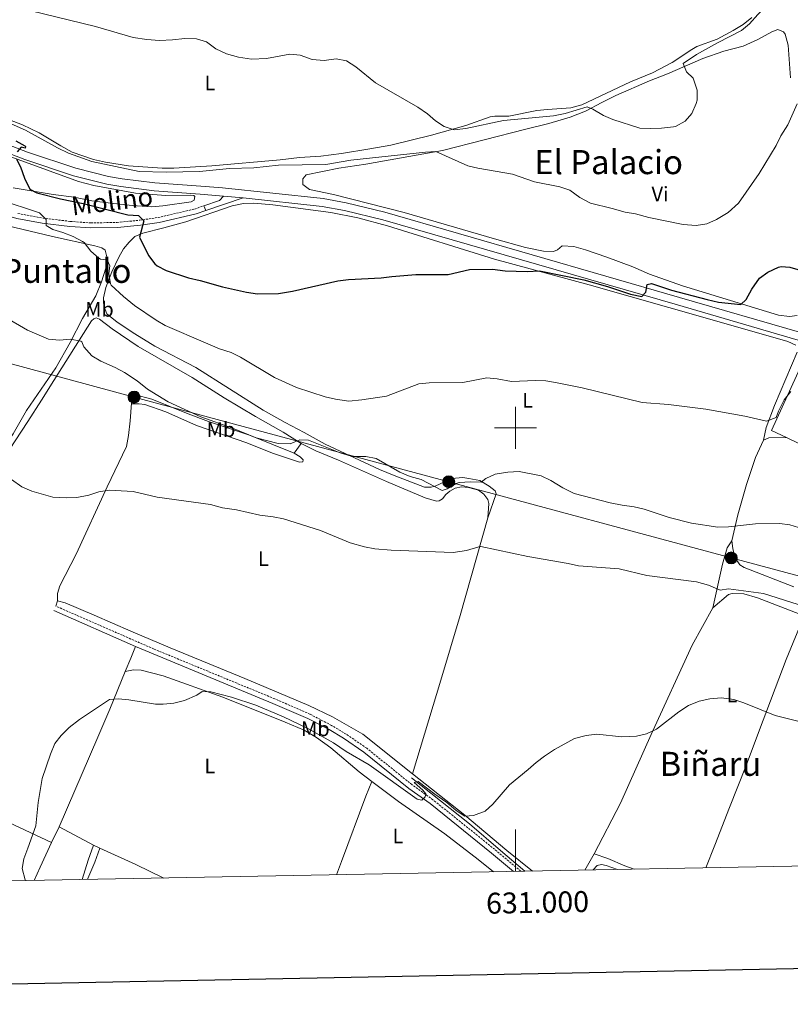
# Model space of a CAD drawing. Units: metres. Extents: x 627291 to 631801, y 4715326 to 4718379.
# Drawn here: x 630763 to 631131, y 4715725 to 4716195 of the extents above; entities that cross this region are included whole.
import ezdxf
from ezdxf.enums import TextEntityAlignment as Align

# ---------------------------------------------------------------- set-up
doc = ezdxf.new("R2010")
doc.units = ezdxf.units.M
doc.header["$MEASUREMENT"] = 0
doc.linetypes.add('TRAZOS', pattern=[0.75, 0.5, -0.25])
doc.linetypes.add('TRAZOSX2', pattern=[1.5, 1, -0.5])
for name, color, linetype, lineweight in [('Carátula', 7, 'Continuous', 5), ('Level 16', 1, 'Continuous', 0), ('Level 20', 19, 'Continuous', 0), ('Level 21', 1, 'TRAZOS', 0), ('Level 32', 252, 'Continuous', 0), ('Level 36', 92, 'Continuous', 0), ('Level 37', 92, 'Continuous', 0), ('Level 4', 36, 'Continuous', 30), ('Level 44', 19, 'Continuous', 0), ('Level 45', 19, 'Continuous', 0), ('Level 5', 36, 'Continuous', 0), ('Level 54', 13, 'Continuous', 0), ('Level 61', 19, 'Continuous', 0), ('Level 63', 7, 'Continuous', 0)]:
    doc.layers.add(name, color=color, linetype=linetype, lineweight=lineweight)
doc.styles.add('Arial', font='ARIAL.TTF', dxfattribs={"height": 0.2})

# ---------------------------------------------------------------- blocks, each defined once
blk = doc.blocks.new('5PELE')
at = {"layer": 'Carátula', "linetype": 'Continuous', "lineweight": 5}
h = blk.add_hatch(color=9, dxfattribs=at)
edge = h.paths.add_edge_path()
edge.add_arc((0, 0.01), 2.85, 359.999, 719.999)
at = {"layer": 'Carátula', "color": 252, "linetype": 'Continuous', "lineweight": 5}
blk.add_circle((0, 0.01, 0), 2.85, dxfattribs=at)

msp = doc.modelspace()

# ---------------------------------------------------------------- linework, layer by layer
at = {"layer": 'Level 16', "color": 1, "linetype": 'Continuous', "lineweight": 13, "ltscale": 0.5}
msp.add_line((631129.54, 4715995.33, 469.81), (631122.38, 4715998.79, 469.9), dxfattribs=at)
msp.add_polyline3d([(631208.68, 4716009.51, 469.05), (631182.42, 4715969.76, 469.15), (631129.54, 4715995.33, 469.81)], dxfattribs=at)
at = {"layer": 'Level 16', "color": 5, "linetype": 'Continuous', "lineweight": 0, "ltscale": 0.5}
msp.add_polyline3d([(631004.43, 4715788.24, 452.91), (630992.82, 4715798.17, 453.36), (630978.01, 4715810.83, 454.05), (630950.32, 4715832.93, 454.85)], dxfattribs=at)
at = {"layer": 'Level 20', "color": 19, "linetype": 'Continuous', "lineweight": 0, "ltscale": 0.5}
msp.add_line((631122.38, 4715998.79, 469.9), (631136.91, 4716030.48, 470.13), dxfattribs=at)
at = {"layer": 'Level 21', "color": 19, "linetype": 'Continuous', "lineweight": 13}
for p, q in [((630860.44, 4716110.67, 478), (630869.85, 4716109.82, 477.97)), ((630851.1, 4716106.06, 477.05), (630852.03, 4716103.84, 477.06))]:
    msp.add_line(p, q, dxfattribs=at)
at = {"layer": 'Level 21', "color": 19, "linetype": 'Continuous', "lineweight": 0}
msp.add_line((630818.41, 4715895.64, 457.68), (630779.31, 4715912.73, 458.45), dxfattribs=at)
at = {"layer": 'Level 21', "color": 19, "linetype": 'Continuous', "lineweight": 13}
for points in [[(631136.92, 4716045.42, 472.28), (631078.48, 4716062.33, 474.6), (630937.54, 4716103, 477.69), (630919.1, 4716107.54, 477.87), (630908.11, 4716109.47, 477.93), (630859.94, 4716114.67, 477.98), (630849.54, 4716115.43, 478.04), (630827.67, 4716117.01, 477.52), (630811.97, 4716118.98, 477.11), (630805.41, 4716120.13, 476.88), (630789.8, 4716124.04, 476.35), (630766.81, 4716131.73, 475.42), (630731.49, 4716145.28, 473.55), (630713.86, 4716152.28, 472.91), (630651.38, 4716175.72, 470.58), (630614.49, 4716189.31, 470.29), (630602.57, 4716193.99, 470.35), (630587.89, 4716200.33, 470.31)], [(630606.05, 4716188.63, 470.31), (630650.07, 4716172.19, 470.58), (630712.5, 4716148.77, 472.91), (630730.12, 4716141.77, 473.55), (630765.54, 4716128.18, 475.42), (630788.74, 4716120.42, 476.35), (630804.63, 4716116.44, 476.88), (630811.41, 4716115.25, 477.11), (630827.3, 4716113.26, 477.52), (630849.27, 4716111.67, 478.04), (630860.44, 4716110.67, 478)], [(630851.1, 4716106.06, 477.05), (630858.53, 4716108.65, 477.56), (630860.44, 4716110.67, 478)], [(630852.03, 4716103.84, 477.06), (630860.85, 4716106.92, 477.67), (630869.85, 4716109.82, 477.97)], [(630869.85, 4716109.82, 477.97), (630907.54, 4716105.75, 477.93), (630918.32, 4716103.85, 477.87), (630936.57, 4716099.36, 477.69), (631077.43, 4716058.71, 474.6), (631137.89, 4716041.15, 472.27), (631226.34, 4716016.48, 467.9), (631239.84, 4716012.61, 467.49), (631247.73, 4716010.33, 467.52)]]:
    msp.add_polyline3d(points, dxfattribs=at)
at = {"layer": 'Level 21', "color": 19, "linetype": 'Continuous', "lineweight": 0}
for points in [[(630719.43, 4716112.91, 467.84), (630740.42, 4716106.11, 468.44), (630761.66, 4716100.06, 469.17), (630773.75, 4716097.79, 469.87), (630786.98, 4716096.22, 470.97), (630796.95, 4716095.48, 472.4), (630809.75, 4716095.72, 474.05), (630820.69, 4716096.78, 474.92), (630829.65, 4716098.12, 475.67), (630847.32, 4716102.2, 476.74), (630852.03, 4716103.84, 477.06)], [(630998.98, 4715788.14, 453.51), (630988.54, 4715796.92, 454.03), (630959.15, 4715820.53, 455.07), (630949.1, 4715827.75, 455.18), (630927.48, 4715845.13, 455.58), (630917.78, 4715851.78, 455.88), (630910.93, 4715855.87, 455.96), (630900.77, 4715861.14, 456.04), (630884.03, 4715868.43, 456.33), (630818.41, 4715895.64, 457.68)]]:
    msp.add_polyline3d(points, dxfattribs=at)
at = {"layer": 'Level 21', "color": 19, "linetype": 'TRAZOSX2', "lineweight": 0}
for points in [[(630762.21, 4716102.4, 469.17), (630774.11, 4716100.16, 469.87), (630787.21, 4716098.61, 470.97), (630797.02, 4716097.88, 472.4), (630809.61, 4716098.12, 474.05), (630820.4, 4716099.16, 474.92), (630829.2, 4716100.48, 475.67), (630846.65, 4716104.51, 476.74), (630851.1, 4716106.06, 477.05)], [(631002.55, 4715788.2, 453.41), (630990.05, 4715798.71, 454.03), (630960.57, 4715822.4, 455.07), (630950.52, 4715829.61, 455.18), (630928.88, 4715847.01, 455.58), (630919.04, 4715853.75, 455.88), (630912.07, 4715857.92, 455.96), (630901.78, 4715863.26, 456.04), (630884.94, 4715870.59, 456.33), (630827.22, 4715894.35, 457.53), (630780.25, 4715914.88, 458.45)]]:
    msp.add_polyline3d(points, dxfattribs=at)
at = {"layer": 'Level 32', "color": 6, "linetype": 'Continuous', "lineweight": 0, "ltscale": 0.5}
msp.add_polyline3d([(629827.02, 4716281.54, 473.6), (629993.84, 4716236.46, 476.58), (630145.52, 4716195.72, 472.57), (630277.19, 4716160.54, 468.71), (630444.71, 4716115.58, 457.65), (630570.88, 4716081.12, 461.25), (630694.2, 4716048.17, 462.89), (630817.72, 4716014.66, 463.93), (630968.1, 4715974.27, 465.5), (631103.16, 4715937.86, 463.27), (631270.62, 4715892.96, 460.67), (631479.36, 4715836.5, 460.59), (631616.74, 4715799.71, 465.94)], dxfattribs=at)
at = {"layer": 'Level 36', "color": 92, "linetype": 'Continuous', "lineweight": 0}
for p, q in [((630894.23, 4715987.88, 464.63), (630897.51, 4715992.52, 464.87)), ((630781.03, 4715917.38, 458.67), (630780.25, 4715914.88, 458.45)), ((630752.25, 4715814.08, 455.2), (630778.27, 4715802.01, 454.6)), ((630778.27, 4715802.01, 454.6), (630781.87, 4715809.42, 454.37)), ((630781.87, 4715809.42, 454.37), (630798.28, 4715800.69, 454.17)), ((630798.28, 4715800.69, 454.17), (630801.33, 4715799.31, 454.1)), ((631033.22, 4715788.78, 453.92), (631037.57, 4715796.6, 454.19))]:
    msp.add_line(p, q, dxfattribs=at)
for points in [[(631112.93, 4716196.07, 485.84), (631108.77, 4716192.72, 485.9), (631104.05, 4716189.8, 485.9), (631096.36, 4716185.67, 486.25), (631086.68, 4716182.11, 486.72), (631084.28, 4716180.68, 487.01), (631074.91, 4716174.44, 487.07), (631065.48, 4716169.64, 487.36), (631055.04, 4716165.21, 487.42), (631031.69, 4716154.31, 487.36), (631026.49, 4716152.8, 487.36), (631015.27, 4716152.12, 487.24), (631010.28, 4716151.51, 487.18), (630996.75, 4716148.81, 486.43), (630990.21, 4716148.95, 485.84), (630987.95, 4716148.54, 485.73), (630976.3, 4716144.49, 485.14), (630959.82, 4716139.76, 484.39), (630940.5, 4716135.06, 483.69), (630930.31, 4716133.24, 483.16), (630916.91, 4716131.06, 482.58), (630906.97, 4716129.8, 482.11), (630896.72, 4716129.14, 481.76), (630887.56, 4716128.08, 481.3), (630854.93, 4716125.19, 481.18), (630836.66, 4716124.09, 480.83), (630831.14, 4716124.03, 480.83), (630815.11, 4716125.2, 480.83), (630804, 4716126.83, 480.83), (630798.35, 4716128.19, 480.77), (630788.17, 4716131.74, 480.71), (630782.71, 4716134.67, 480.71), (630772.3, 4716140.98, 480.95), (630764.29, 4716144.79, 480.89), (630754.78, 4716148.32, 480.31)], [(631108.79, 4716182.31, 482.28), (631115.86, 4716185.5, 481.64), (631122.55, 4716189.12, 481.29), (631125.4, 4716190.22, 481.29), (631128.14, 4716189.22, 481.46), (631128.98, 4716187.96, 481.46), (631130.34, 4716182.84, 481.46), (631131.4, 4716167.26, 481.05)], [(631134.7, 4716053.67, 474.06), (631130.98, 4716053.23, 474.06), (631125.78, 4716053.84, 474.06), (631108.6, 4716059.06, 474.7), (631079.9, 4716067.89, 476.68), (631064.06, 4716073.35, 477.2), (631056.05, 4716076.91, 477.55), (631043.62, 4716081.54, 477.9), (631033.45, 4716085.09, 477.79), (631027.97, 4716086.6, 477.44), (631022.33, 4716086.87, 476.86), (631020.09, 4716085.04, 476.68), (631018.16, 4716084.26, 476.68), (631013.38, 4716084.44, 476.68), (631004.77, 4716086.15, 476.62), (630990, 4716090.3, 476.68), (630946.87, 4716102.86, 477.67), (630912.98, 4716111.48, 478.02), (630901.49, 4716113.78, 478.2), (630898.42, 4716116.26, 478.2), (630898.3, 4716119.02, 478.08), (630900.02, 4716120.8, 478.08), (630915.63, 4716124.1, 478.72), (630928.4, 4716126, 478.95), (630965.11, 4716132.55, 480), (631005.01, 4716142.61, 481.93), (631015.93, 4716145.3, 482.8), (631026.1, 4716148.39, 484.14), (631033.55, 4716151.29, 484.84), (631041.31, 4716155.38, 485.54), (631048.05, 4716158.71, 485.77), (631064.04, 4716165.74, 485.83), (631072.64, 4716169.06, 485.31), (631089.56, 4716176.38, 483.97), (631099.57, 4716179.98, 483.03), (631108.79, 4716182.31, 482.28)], [(630748.57, 4716133.07, 473.87), (630791.13, 4716117.69, 476.86)], [(630791.13, 4716117.69, 476.86), (630798.51, 4716115.7, 477.55), (630818.39, 4716112.17, 478.07), (630832.82, 4716110.95, 478.41), (630844.88, 4716111.2, 478.3), (630846.24, 4716111, 478.3), (630846.66, 4716110.45, 478.3), (630846.35, 4716108.79, 478.3), (630844.93, 4716108, 478.3), (630831.46, 4716106.03, 478.3), (630826.17, 4716105.63, 478.3), (630816.82, 4716106.26, 478.07), (630806.62, 4716107.25, 477.44), (630797.55, 4716108.41, 477.26), (630789.03, 4716110.12, 476.69), (630778.97, 4716111.52, 476.06), (630759.98, 4716114.63, 474.16)], [(630722.95, 4716106.57, 467.23), (630724.68, 4716106.45, 467.29), (630729.89, 4716104.98, 467.4), (630753.24, 4716097.52, 467.92), (630778.71, 4716091.42, 469.24), (630798.93, 4716087.01, 470.39), (630802.25, 4716085.99, 470.39), (630803.85, 4716084.84, 470.39), (630804.67, 4716081.69, 470.1), (630804.12, 4716076.27, 469.47), (630802.12, 4716069.81, 468.49), (630799.46, 4716063.08, 467.75), (630793.11, 4716052.17, 466.25), (630787.17, 4716040.76, 464.7), (630780.32, 4716028.74, 463.27), (630766.24, 4716008.31, 462.23), (630759.97, 4715997.14, 461.48), (630751.71, 4715985.66, 460.97), (630741.32, 4715967.08, 460.33), (630737.03, 4715958.9, 459.68)], [(631134.07, 4716039.49, 472.08), (631130.22, 4716041.31, 472.54), (631092.91, 4716051.99, 473.8), (631035.3, 4716068.28, 474.61), (630989.99, 4716080.57, 475.24), (630938.9, 4716096.55, 476.91), (630924.68, 4716100.36, 477.25), (630911.7, 4716102.89, 477.42), (630884.1, 4716106.6, 477.77), (630874.96, 4716107.39, 477.77), (630869.93, 4716107.21, 477.6), (630864.54, 4716106.02, 477.54), (630842.36, 4716098.34, 476.56), (630831.85, 4716095.47, 476.28), (630821.85, 4716093.01, 475.3), (630818.01, 4716091.37, 474.61), (630815.33, 4716088.75, 473.92), (630812.65, 4716085.44, 472.94), (630810.36, 4716081.51, 472.25), (630807.11, 4716074.58, 470.76), (630804.13, 4716067, 469.09), (630803.06, 4716062.13, 468.52), (630803.06, 4716059.59, 468.35), (630803.81, 4716056.52, 468.23), (630804.72, 4716054.4, 468.23), (630809.56, 4716050.46, 468.12), (630817.99, 4716044.84, 467.83), (630827.56, 4716038.99, 467.94), (630847.17, 4716028.83, 467.89), (630879.35, 4716008.45, 467.25), (630889.85, 4716002.6, 467.08), (630899.04, 4715997.77, 466.56), (630909.05, 4715992.22, 465.64), (630935.08, 4715980.1, 464.15), (630942.04, 4715977.29, 464.61), (630956.57, 4715971.62, 464.5), (630959.66, 4715971.74, 464.78), (630961.93, 4715972.29, 465.07), (630969.64, 4715975.82, 465.76), (630974.86, 4715976.23, 465.76), (630977.7, 4715975.83, 465.76), (630983.04, 4715974.8, 465.07), (630987.5, 4715972.22, 463.86), (630990.25, 4715969.98, 463.12), (630990.71, 4715968.51, 462.71), (630986.81, 4715957.05, 461.02)], [(630897.51, 4715992.52, 464.87), (630889.04, 4715997.99, 465.28), (630875.66, 4716005.41, 465.39), (630860.71, 4716014.35, 465.51), (630845.52, 4716024.02, 465.91), (630819.6, 4716038.83, 466.31), (630807.26, 4716047.33, 466.31), (630801.24, 4716051.91, 466.31), (630799.54, 4716052.51, 466.31), (630798.44, 4716052.09, 466.25), (630797.35, 4716051.08, 466.02), (630779.31, 4716022.64, 462.4), (630773.45, 4716013.18, 461.48), (630766.87, 4716003.08, 460.85), (630743.16, 4715967.02, 459.76), (630737.03, 4715958.9, 459.68)], [(631118.51, 4715994.14, 469.15), (631119.82, 4716000.15, 469.78), (631123.86, 4716010.62, 470.59), (631134.59, 4716036.12, 471.91)], [(630816.46, 4716011.79, 462.91), (630816.29, 4716013.48, 463.48), (630816.99, 4716015.7, 464.06), (630817.76, 4716015.86, 464.35), (630826.25, 4716013.78, 464.92), (630843.61, 4716006.64, 465.26), (630853.22, 4716002.99, 465.26), (630872.88, 4715996.51, 464.98), (630883.61, 4715992.18, 465.15), (630894.23, 4715987.88, 464.63)], [(630781.03, 4715917.38, 458.67), (630781.05, 4715920.95, 458.9), (630782.14, 4715924.57, 458.9), (630789.97, 4715939.69, 459.01), (630804.88, 4715971.87, 459.88), (630814.05, 4715991.16, 461.14), (630815, 4715996.32, 461.77), (630815.89, 4716003.33, 462.18), (630816.46, 4716011.79, 462.91)], [(630894.23, 4715987.88, 464.63), (630897.16, 4715986.09, 463.94), (630898.47, 4715984.78, 463.31), (630898.3, 4715983.82, 462.85), (630896.79, 4715983.66, 462.62), (630883.89, 4715987.99, 462.51), (630871.58, 4715992.85, 462.51), (630847.48, 4716001.18, 462.79), (630832.89, 4716007.73, 462.74), (630822.8, 4716011.22, 462.85), (630820.18, 4716011.41, 462.85), (630816.8, 4716011.47, 462.91), (630816.46, 4716011.79, 462.91)], [(631118.51, 4715994.14, 469.15), (631121.1, 4715995.17, 469.09), (631129.54, 4715995.33, 469.09)], [(630986.81, 4715957.05, 461.02), (630987.19, 4715963.82, 461.89), (630986.79, 4715965.8, 462.12), (630984.88, 4715968.27, 462.35), (630982.32, 4715970.19, 462.69), (630977.55, 4715971.55, 462.81), (630974.24, 4715971.83, 462.92), (630971.2, 4715971.13, 462.92), (630968.57, 4715969.69, 462.92), (630966.79, 4715968.12, 462.46), (630965.13, 4715966.07, 462.12), (630963.49, 4715965.13, 462), (630962.24, 4715965.07, 462.12), (630956.88, 4715966.58, 462.86), (630938.31, 4715974.32, 463.38), (630915.43, 4715984.62, 464.07), (630904.62, 4715988.98, 464.3), (630897.51, 4715992.52, 464.87)], [(631103.39, 4715946.03, 463.92), (631106.27, 4715958.43, 465.41), (631110.5, 4715973.02, 466.56), (631114.73, 4715985.85, 468.17), (631118.51, 4715994.14, 469.15)], [(630986.81, 4715957.05, 461.02), (630973.5, 4715910.37, 457.49), (630964.25, 4715879.49, 456.28), (630950.86, 4715834.83, 455.73)], [(631094.27, 4715914, 458.8), (631098.89, 4715934.96, 461.84), (631101.13, 4715942.75, 463.22), (631103.39, 4715946.03, 463.92)], [(631133.03, 4715924.07, 463.35), (631109.24, 4715933.28, 463.8), (631107.2, 4715934.65, 463.8), (631104.91, 4715938.04, 463.75), (631103.85, 4715942.44, 463.75), (631103.39, 4715946.03, 463.92)], [(631138.02, 4715910.21, 458.65), (631115.75, 4715918.8, 459.03), (631109.17, 4715920.73, 459.03), (631103.62, 4715920.94, 459.03), (631101.79, 4715920.4, 459.03), (631094.27, 4715914, 458.8)], [(630950.86, 4715834.83, 455.73), (630927.01, 4715853.71, 456.43), (630912.47, 4715862, 456.6), (630901.29, 4715867.35, 456.78), (630870.65, 4715880.33, 457.24), (630834.9, 4715894.88, 458.1), (630816.07, 4715902.92, 458.33), (630798.56, 4715910.57, 458.96), (630784.68, 4715916.51, 458.84), (630781.03, 4715917.38, 458.67)], [(631094.27, 4715914, 458.8), (631084.45, 4715896.28, 456.73), (631064.92, 4715853.48, 454.95), (631050.25, 4715820.79, 454.43), (631037.57, 4715796.6, 454.19)], [(631090.99, 4715789.86, 453.38), (631095.25, 4715800.72, 453.42), (631102.23, 4715818.62, 453.36), (631110.25, 4715838.67, 453.71), (631116.62, 4715855.8, 454.22), (631129.41, 4715889.38, 457.15), (631138.02, 4715910.21, 458.65)], [(630813.5, 4715883.6, 455.98), (630816.07, 4715890.06, 457.13), (630818.41, 4715895.64, 457.68)], [(630781.87, 4715809.42, 454.37), (630800.37, 4715852.28, 454.43), (630806.06, 4715865.64, 454.83), (630813.5, 4715883.6, 455.98)], [(630813.5, 4715883.6, 455.98), (630817.46, 4715884.5, 455.81), (630821.07, 4715884.3, 455.69), (630831.55, 4715881.55, 455.58), (630860.06, 4715871.33, 454.77), (630889.98, 4715859.41, 454.26), (630898.94, 4715855.57, 454.03), (630904.91, 4715852.13, 453.97), (630911.79, 4715847.19, 453.74), (630925.31, 4715835.73, 453.57), (630931.39, 4715831.08, 453.38)], [(631008.08, 4715788.31, 453.91), (630995.9, 4715798.08, 454.19), (630975.83, 4715815.07, 454.99), (630950.86, 4715834.83, 455.73)], [(630914.45, 4715786.55, 452.39), (630916.79, 4715792.95, 452.44), (630928.4, 4715824.12, 453.13), (630931.39, 4715831.08, 453.38)], [(630931.39, 4715831.08, 453.38), (630944.09, 4715821.51, 452.94), (630966.16, 4715806.09, 452.25), (630982.22, 4715793.78, 451.97), (630989.48, 4715787.96, 451.79)], [(630769.92, 4715783.85, 454.92), (630772.81, 4715790.21, 454.83), (630778.27, 4715802.01, 454.6)], [(630792.84, 4715784.28, 454.57), (630795.78, 4715793.48, 454.41), (630798.28, 4715800.69, 454.17)], [(630795.44, 4715784.33, 454.12), (630795.57, 4715784.72, 454.12), (630798.94, 4715792.53, 454.21), (630801.33, 4715799.31, 454.1)], [(630801.33, 4715799.31, 454.1), (630818.48, 4715791.5, 453.7), (630831.87, 4715785.01, 453.39)], [(631037.57, 4715796.6, 454.19), (631044.18, 4715794.36, 454.04), (631052.29, 4715790.77, 453.95), (631056.77, 4715789.22, 453.88)], [(631048.76, 4715789.07, 452.84), (631043.4, 4715790.94, 452.92), (631041.13, 4715791.53, 452.92), (631039.03, 4715790.91, 452.86), (631037.1, 4715788.85, 452.86)]]:
    msp.add_polyline3d(points, dxfattribs=at)
at = {"layer": 'Level 4', "color": 36, "linetype": 'Continuous', "lineweight": 30}
for points in [[(630761.15, 4716137.1, 475.01), (630765.51, 4716134.63, 475.01), (630765.78, 4716134.44, 475.01), (630765.58, 4716133.52, 475.01), (630763.69, 4716134.01, 475.01), (630761.81, 4716131.88, 475.01)], [(630761.53, 4716128.31, 475.01), (630763.39, 4716124.63, 475.01), (630765.3, 4716119.32, 475.01), (630767.81, 4716114.06, 475.01), (630771.29, 4716112.24, 475.01), (630782.48, 4716109.35, 475.01), (630793.4, 4716107.19, 475.01), (630814.66, 4716101.76, 475.01), (630819.89, 4716101.47, 475.01), (630822.32, 4716098.82, 475.01), (630820.33, 4716091.03, 475.01), (630824.62, 4716082.27, 475.01), (630827.66, 4716078.3, 475.01), (630828.66, 4716077.47, 475.01), (630833.11, 4716075.19, 475.01), (630843.79, 4716071.66, 475.01), (630849.28, 4716070.46, 475.01), (630860, 4716067.38, 475.01), (630871.4, 4716064.89, 475.01), (630876.74, 4716064.05, 475.01), (630886.74, 4716064.19, 475.01), (630893.49, 4716065.25, 475.01), (630915.14, 4716070.23, 475.01), (630920.15, 4716070.92, 475.01), (630935.83, 4716071.63, 475.01), (630940.98, 4716072.36, 475.01), (630952.44, 4716073.29, 475.01), (630967.81, 4716073.31, 475.01), (630978.1, 4716075.67, 475.01), (630989.07, 4716075.81, 475.01), (630995.04, 4716074.98, 475.01), (631005.64, 4716074.73, 475.01), (631011.56, 4716075.03, 475.01), (631032.71, 4716070.64, 475.01), (631043.96, 4716067.5, 475.01), (631055, 4716063.9, 475.01), (631060.39, 4716062.73, 475.01), (631062.24, 4716064.81, 475.01), (631062.92, 4716068.43, 475.01), (631065.05, 4716068.9, 475.01), (631074.55, 4716065.8, 475.01), (631091.6, 4716061.27, 475.01), (631097.07, 4716060.03, 475.01), (631107.67, 4716058.93, 475.01), (631110.21, 4716061.36, 475.01), (631112.97, 4716066.25, 475.01), (631116.57, 4716071.57, 475.01), (631120.68, 4716074.39, 475.01), (631125.74, 4716076.74, 475.01), (631127.01, 4716077.05, 475.01), (631131.21, 4716076.74, 475.01), (631136.12, 4716075.27, 475.01)]]:
    msp.add_polyline3d(points, dxfattribs=at)
at = {"layer": 'Level 5', "color": 36, "linetype": 'Continuous', "lineweight": 0}
for points in [[(631086.9, 4716161.34, 485.01), (631085.01, 4716167.09, 485.01), (631081.77, 4716170.02, 485.01), (631080.13, 4716174.04, 485.01), (631086.57, 4716178.25, 485.01), (631096.5, 4716183.95, 485.01), (631107.99, 4716189.82, 485.01), (631111.83, 4716193.02, 485.01), (631115.85, 4716197.49, 485.01), (631124.49, 4716206.1, 485.01), (631125.72, 4716210.31, 485.01), (631125.49, 4716215.3, 485.01), (631123.85, 4716222.12, 485.01), (631121.87, 4716226.78, 485.01), (631126.22, 4716233.56, 485.01), (631129.81, 4716237.54, 485.01), (631136.52, 4716246.47, 485.01)], [(630768.54, 4716199.17, 485.01), (630799.21, 4716191.63, 485.01), (630817.28, 4716186.38, 485.01), (630823.76, 4716185.45, 485.01), (630829.8, 4716184.98, 485.01), (630836.09, 4716185.26, 485.01), (630841.89, 4716185.93, 485.01), (630847.55, 4716185.87, 485.01), (630852.3, 4716184.32, 485.01), (630856.83, 4716181.02, 485.01), (630861.87, 4716178.6, 485.01), (630867.67, 4716177.12, 485.01), (630873.89, 4716176.13, 485.01), (630881.05, 4716176.39, 485.01), (630892.09, 4716178.43, 485.01), (630897.06, 4716177.94, 485.01), (630902.83, 4716175.97, 485.01), (630908.61, 4716175.43, 485.01), (630914.37, 4716176.25, 485.01), (630919.28, 4716175.32, 485.01), (630923.62, 4716172.43, 485.01), (630933.04, 4716164.83, 485.01), (630953.32, 4716153.21, 485.01), (630957.89, 4716150.04, 485.01), (630961.73, 4716146.64, 485.01), (630965.91, 4716143.9, 485.01), (630970.76, 4716142.27, 485.01), (630976.31, 4716143.03, 485.01), (630994.28, 4716146.75, 485.01), (631018.15, 4716149.01, 485.01), (631023.76, 4716150.19, 485.01), (631034.31, 4716153.4, 485.01), (631037.01, 4716152.19, 485.01), (631042.02, 4716149.24, 485.01), (631046.61, 4716147.28, 485.01), (631059.5, 4716143.21, 485.01), (631064.5, 4716142.95, 485.01), (631069.8, 4716143.11, 485.01), (631075.61, 4716143.76, 485.01), (631076.45, 4716143.94, 485.01), (631081.08, 4716146.43, 485.01), (631084.34, 4716150.22, 485.01), (631086.44, 4716154.85, 485.01), (631086.86, 4716156.48, 485.01), (631086.9, 4716161.34, 485.01)], [(630998.55, 4716121.11, 480.01), (631009.15, 4716117.57, 480.01), (631021.15, 4716115.09, 480.01), (631025.91, 4716113.55, 480.01), (631030.71, 4716110, 480.01), (631035.79, 4716107.36, 480.01), (631046.27, 4716104.79, 480.01), (631052.37, 4716102.96, 480.01), (631057.31, 4716102.18, 480.01), (631063.8, 4716100.52, 480.01), (631080.12, 4716097.16, 480.01), (631086.3, 4716096.62, 480.01), (631091.54, 4716097.43, 480.01), (631096.09, 4716099.52, 480.01), (631101.72, 4716102.79, 480.01), (631106.63, 4716107.32, 480.01), (631116.53, 4716121.52, 480.01), (631124.61, 4716134.88, 480.01), (631126.79, 4716139.54, 480.01), (631130.17, 4716144.78, 480.01), (631134.69, 4716154.81, 480.01)], [(630754.59, 4716147.2, 480.01), (630765.81, 4716142.21, 480.01), (630781.08, 4716133.68, 480.01), (630786.42, 4716131.19, 480.01), (630797.43, 4716127.19, 480.01), (630820.08, 4716122.44, 480.01), (630833.07, 4716122.2, 480.01), (630848.99, 4716122.47, 480.01), (630863.32, 4716123.85, 480.01), (630875.01, 4716124.24, 480.01), (630886.79, 4716125.48, 480.01), (630909.37, 4716125.84, 480.01), (630921.37, 4716127.86, 480.01), (630956.95, 4716131.73, 480.01), (630961.98, 4716132, 480.01), (630977.16, 4716125.22, 480.01), (630982.01, 4716123.99, 480.01), (630998.55, 4716121.11, 480.01)], [(630753.03, 4716109.15, 470.01), (630772.49, 4716102.68, 470.01), (630775.62, 4716099.49, 470.01), (630775.7, 4716096.62, 470.01), (630778.82, 4716094.68, 470.01), (630783.64, 4716093.34, 470.01), (630788.57, 4716091.42, 470.01), (630793.11, 4716089.05, 470.01), (630793.88, 4716088.5, 470.01), (630796.99, 4716084.35, 470.01), (630800.81, 4716081.11, 470.01)], [(630800.81, 4716081.11, 470.01), (630801.57, 4716080.6, 470.01), (630804.85, 4716080.24, 470.01), (630806.14, 4716077.39, 470.01), (630805.68, 4716073.67, 470.01), (630806.41, 4716068.74, 470.01), (630806.72, 4716068.2, 470.01), (630812.59, 4716062.68, 470.01), (630817.9, 4716058.4, 470.01), (630828.18, 4716051.38, 470.01), (630832.56, 4716048.95, 470.01), (630851.77, 4716040.54, 470.01), (630858.47, 4716037.77, 470.01), (630864.12, 4716035.94, 470.01), (630868.61, 4716033.74, 470.01), (630884.89, 4716024, 470.01), (630895.35, 4716019.27, 470.01), (630909.04, 4716014.79, 470.01), (630913.9, 4716013.66, 470.01), (630920.29, 4716012.77, 470.01), (630926.61, 4716013.33, 470.01), (630938.35, 4716015.22, 470.01), (630953.82, 4716021, 470.01), (630958.8, 4716021.44, 470.01), (630974.92, 4716021.69, 470.01), (630986.29, 4716023.93, 470.01), (630991.27, 4716023.48, 470.01), (630998.12, 4716022.12, 470.01), (631009.55, 4716022.62, 470.01), (631014.55, 4716022.42, 470.01), (631020.01, 4716021.59, 470.01), (631031.93, 4716019.05, 470.01), (631060.54, 4716012.14, 470.01), (631073.12, 4716011.23, 470.01), (631091, 4716008.91, 470.01), (631109.65, 4716005.66, 470.01), (631120.06, 4716003.23, 470.01), (631124.63, 4716004.96, 470.01), (631125.66, 4716007.91, 470.01), (631128.41, 4716013.47, 470.01), (631131.55, 4716017.36, 470.01)], [(630756.11, 4716052.93, 465.01), (630766.69, 4716046.65, 465.01), (630776.79, 4716042.42, 465.01), (630782.09, 4716041.83, 465.01), (630787.34, 4716042.35, 465.01), (630792.23, 4716041.39, 465.01), (630792.66, 4716041.11, 465.01), (630793.65, 4716038.77, 465.01), (630797.54, 4716034.45, 465.01), (630801.82, 4716031.85, 465.01), (630808.69, 4716028.84, 465.01), (630813.07, 4716026.43, 465.01), (630819.15, 4716022.44, 465.01), (630824.14, 4716018.47, 465.01), (630834.02, 4716012.47, 465.01), (630849.56, 4716005.23, 465.01), (630864.74, 4715999.84, 465.01), (630876.08, 4715995.32, 465.01), (630886.65, 4715992.46, 465.01), (630892.27, 4715992.38, 465.01), (630896.95, 4715994.27, 465.01), (630901, 4715994.1, 465.01), (630916.26, 4715988.13, 465.01), (630921.39, 4715986.54, 465.01), (630922.44, 4715986.29, 465.01), (630928.47, 4715986.3, 465.01), (630933.41, 4715985.4, 465.01), (630944.69, 4715978.89, 465.01), (630949.69, 4715976.76, 465.01), (630955, 4715975.29, 465.01), (630964.94, 4715970.03, 465.01), (630967.39, 4715970.84, 465.01), (630971.7, 4715973.44, 465.01), (630973.16, 4715973.94, 465.01), (630978.56, 4715974.24, 465.01), (630983.56, 4715974.13, 465.01), (630985.78, 4715975.81, 465.01), (630990.36, 4715977.84, 465.01), (630996.32, 4715978.82, 465.01), (631001.69, 4715979.17, 465.01), (631012.35, 4715977.05, 465.01), (631016.85, 4715974.87, 465.01), (631022.7, 4715971.35, 465.01), (631028, 4715968.67, 465.01), (631045.31, 4715964.25, 465.01), (631050.99, 4715963.01, 465.01), (631056.7, 4715962.29, 465.01), (631061.58, 4715961.15, 465.01), (631073.47, 4715957.12, 465.01), (631084.16, 4715954.45, 465.01), (631096.78, 4715952.65, 465.01), (631101.78, 4715952.75, 465.01), (631114.75, 4715954.23, 465.01), (631126.15, 4715954.33, 465.01), (631131.1, 4715953.67, 465.01), (631137.29, 4715951.77, 465.01)], [(630759.1, 4715975.28, 460.01), (630764.12, 4715971.78, 460.01), (630768.78, 4715969.72, 460.01), (630778.81, 4715966.96, 460.01), (630785.22, 4715966.61, 460.01), (630790.38, 4715966.76, 460.01), (630796.1, 4715967.84, 460.01), (630800.86, 4715969.42, 460.01), (630805.81, 4715970.19, 460.01), (630817.23, 4715969.55, 460.01), (630828.81, 4715966.92, 460.01), (630854.16, 4715963.39, 460.01), (630859.99, 4715961.86, 460.01), (630866.59, 4715960.78, 460.01), (630877.77, 4715958.29, 460.01), (630884.15, 4715957.5, 460.01), (630889.05, 4715956.53, 460.01), (630906.75, 4715950.93, 460.01), (630920.92, 4715945.13, 460.01), (630927.9, 4715943.14, 460.01), (630932.82, 4715942.23, 460.01), (630940.65, 4715941.52, 460.01), (630970.27, 4715940.4, 460.01), (630976.52, 4715941.38, 460.01), (630982.53, 4715943.25, 460.01), (630983.51, 4715943.29, 460.01), (631005.87, 4715938.5, 460.01), (631025.26, 4715935.22, 460.01), (631030.14, 4715934.11, 460.01), (631049.58, 4715932.7, 460.01), (631062.86, 4715929.55, 460.01), (631086.55, 4715926.4, 460.01), (631092.28, 4715924.87, 460.01), (631097.79, 4715922.49, 460.01), (631101.9, 4715923.06, 460.01), (631118.48, 4715920.84, 460.01), (631135.11, 4715915.57, 460.01)], [(630765.8, 4715783.78, 455.01), (630765.62, 4715784.21, 455.01), (630764.18, 4715789.58, 455.01), (630764.93, 4715794.12, 455.01), (630766.92, 4715799.22, 455.01), (630770.74, 4715809.94, 455.01), (630771.86, 4715821.14, 455.01), (630773.77, 4715832.55, 455.01), (630777.7, 4715844.17, 455.01), (630779.8, 4715849.21, 455.01), (630782.87, 4715853.15, 455.01), (630786.59, 4715856.86, 455.01), (630791.55, 4715860.71, 455.01), (630805.97, 4715870.22, 455.01), (630810.27, 4715870.61, 455.01), (630815.25, 4715870.15, 455.01), (630827.89, 4715867.97, 455.01), (630831.67, 4715868.02, 455.01), (630836.7, 4715868.57, 455.01), (630841.84, 4715869.75, 455.01), (630847.65, 4715872.34, 455.01), (630850.31, 4715874.07, 455.01), (630854.46, 4715873.98, 455.01), (630864.24, 4715871.34, 455.01), (630875.86, 4715867.53, 455.01), (630889.06, 4715862.06, 455.01), (630900.69, 4715856.42, 455.01), (630913, 4715849.61, 455.01), (630919.06, 4715845.39, 455.01), (630930.04, 4715839.04, 455.01), (630953.01, 4715822.68, 455.01), (630955.18, 4715822.24, 455.01), (630956.82, 4715823.73, 455.01), (630957.16, 4715825.17, 455.01), (630955.78, 4715826.92, 455.01), (630951.6, 4715830.64, 455.01), (630953.51, 4715831.07, 455.01), (630961.44, 4715824.99, 455.01), (630967.15, 4715821.09, 455.01), (630971.62, 4715817.33, 455.01), (630975.82, 4715814.52, 455.01), (630979.89, 4715814.91, 455.01), (630985.46, 4715816.94, 455.01), (630989.18, 4715820.29, 455.01), (630997.09, 4715829.54, 455.01), (631006.09, 4715836.77, 455.01), (631009.87, 4715840.21, 455.01), (631013.82, 4715843.27, 455.01), (631018.59, 4715846.35, 455.01), (631028.21, 4715851.58, 455.01), (631033.75, 4715853.02, 455.01), (631038.95, 4715853.73, 455.01), (631050.92, 4715852.47, 455.01), (631057.79, 4715852.68, 455.01), (631062.65, 4715853.86, 455.01), (631067.38, 4715856.05, 455.01), (631078.07, 4715864.45, 455.01), (631082.7, 4715867.39, 455.01), (631087.81, 4715869.48, 455.01), (631092.84, 4715870.59, 455.01), (631098.42, 4715871, 455.01), (631104.39, 4715870.31, 455.01), (631109.14, 4715868.74, 455.01), (631124.07, 4715862.65, 455.01), (631136.28, 4715859.6, 455.01)]]:
    msp.add_polyline3d(points, dxfattribs=at)
at = {"layer": 'Level 54', "color": 13, "linetype": 'Continuous', "lineweight": 0}
for points in [[(630529.46, 4716230.23, 470.52), (630558.01, 4716215, 470.41), (630582.65, 4716202.59, 470.29), (630587.89, 4716200.33, 470.31), (630602.57, 4716193.99, 470.35), (630614.49, 4716189.31, 470.29), (630651.38, 4716175.72, 470.58), (630713.86, 4716152.28, 472.91), (630731.49, 4716145.28, 473.55), (630766.81, 4716131.73, 475.42), (630789.8, 4716124.04, 476.35), (630805.41, 4716120.13, 476.88), (630811.97, 4716118.98, 477.11), (630827.67, 4716117.01, 477.52), (630849.54, 4716115.43, 478.04), (630859.94, 4716114.67, 477.98), (630908.11, 4716109.47, 477.93), (630919.1, 4716107.54, 477.87), (630937.54, 4716103, 477.69), (631078.48, 4716062.33, 474.6), (631136.92, 4716045.42, 472.28)], [(631137.89, 4716041.15, 472.27), (631077.43, 4716058.71, 474.6), (630936.57, 4716099.36, 477.69), (630918.32, 4716103.85, 477.87), (630907.54, 4716105.75, 477.93), (630869.85, 4716109.82, 477.97), (630860.44, 4716110.67, 478), (630849.27, 4716111.67, 478.04), (630827.3, 4716113.26, 477.52), (630811.41, 4716115.25, 477.11), (630804.63, 4716116.44, 476.88), (630788.74, 4716120.42, 476.35), (630765.54, 4716128.18, 475.42), (630730.12, 4716141.77, 473.55), (630712.5, 4716148.77, 472.91), (630650.07, 4716172.19, 470.58), (630606.05, 4716188.63, 470.31), (630598.09, 4716191.82, 470.34), (630581.05, 4716199.18, 470.29), (630556.28, 4716211.66, 470.41)]]:
    msp.add_polyline3d(points, dxfattribs=at)
at = {"layer": 'Level 61', "color": 19, "linetype": 'Continuous', "lineweight": 0}
msp.add_polyline3d([(628214.5, 4715736, 0.01), (628171.82, 4718049.31, 0.01), (631589.95, 4718113.37, 0.01), (631633.77, 4715800.03, 0.01), (628214.5, 4715736, 0.01)], close=True, dxfattribs=at)
at = {"layer": 'Level 63', "linetype": 'Continuous', "lineweight": 30}
msp.add_polyline3d([(628100.61, 4718097.89, 0.01), (628147.86, 4715683.36, 0.01), (631702.16, 4715752.92, 0.01), (631654.98, 4718164.45, 0.01), (628100.61, 4718097.89, 0.01)], dxfattribs=at)
at = {"layer": 'Level 63', "linetype": 'Continuous', "lineweight": 0}
for points in [[(631000, 4715990, 0.01), (631000, 4716010, 0.01)], [(630990, 4716000, 0.01), (631010, 4716000, 0.01)], [(631000, 4715788.16, 0.01), (631000, 4715808.16, 0.01)]]:
    msp.add_polyline3d(points, dxfattribs=at)

# ---------------------------------------------------------------- block references
at = {"layer": 'Level 32', "color": 252, "linetype": 'Continuous', "lineweight": 0, "xscale": 0.9999983015004541, "yscale": 0.9999983015004541}
for p in [(630817.72, 4716014.66, 463.93), (630968.1, 4715974.27, 465.5), (631103.16, 4715937.86, 463.27)]:
    msp.add_blockref('5PELE', p, dxfattribs=at)

# ---------------------------------------------------------------- texts
at = {"layer": 'Level 37', "color": 92, "linetype": 'Continuous', "lineweight": 0, "style": 'Arial'}
for s, p in [('L', (630853.95, 4716164.7, 483.77)), ('Vi', (631069.1, 4716111.64, 481.32)), ('Mb', (630801.14, 4716056.62, 466.87)), ('L', (631005.81, 4716013.12, 468.93)), ('Mb', (630859.26, 4715999.2, 463.69)), ('L', (630879.51, 4715937.57, 459.28)), ('L', (631103.49, 4715872.44, 455.15)), ('Mb', (630904.36, 4715856.29, 455.22)), ('L', (630853.89, 4715838.48, 454.21)), ('L', (630943.83, 4715805.08, 452.49))]:
    msp.add_text(s, height=7, dxfattribs=at).set_placement(p, align=Align.MIDDLE_CENTER)
at = {"layer": 'Level 44', "color": 19, "linetype": 'Continuous', "lineweight": 0, "style": 'Arial'}
msp.add_text('Molino', height=9, rotation=7.1195, dxfattribs=at).set_placement((630808.07, 4716101.05, 473.23), align=Align.BOTTOM_CENTER)
at = {"layer": 'Level 45', "color": 19, "linetype": 'Continuous', "lineweight": 0, "style": 'Arial'}
for s, p in [('El Palacio', (631044.52, 4716126.93, 481.35)), ('El Puntallo', (630776.75, 4716075.01, 466.31)), ('Biñaru', (631093.21, 4715839.54, 454.65))]:
    msp.add_text(s, height=11.5, dxfattribs=at).set_placement(p, align=Align.MIDDLE_CENTER)
at = {"layer": 'Level 63', "linetype": 'Continuous', "lineweight": 0, "style": 'Arial'}
msp.add_text('631.000', height=10, rotation=1.0727, dxfattribs=at).set_placement((631010.46, 4715778.36, 0.01), align=Align.TOP_CENTER)

doc.saveas('drawing.dxf')
